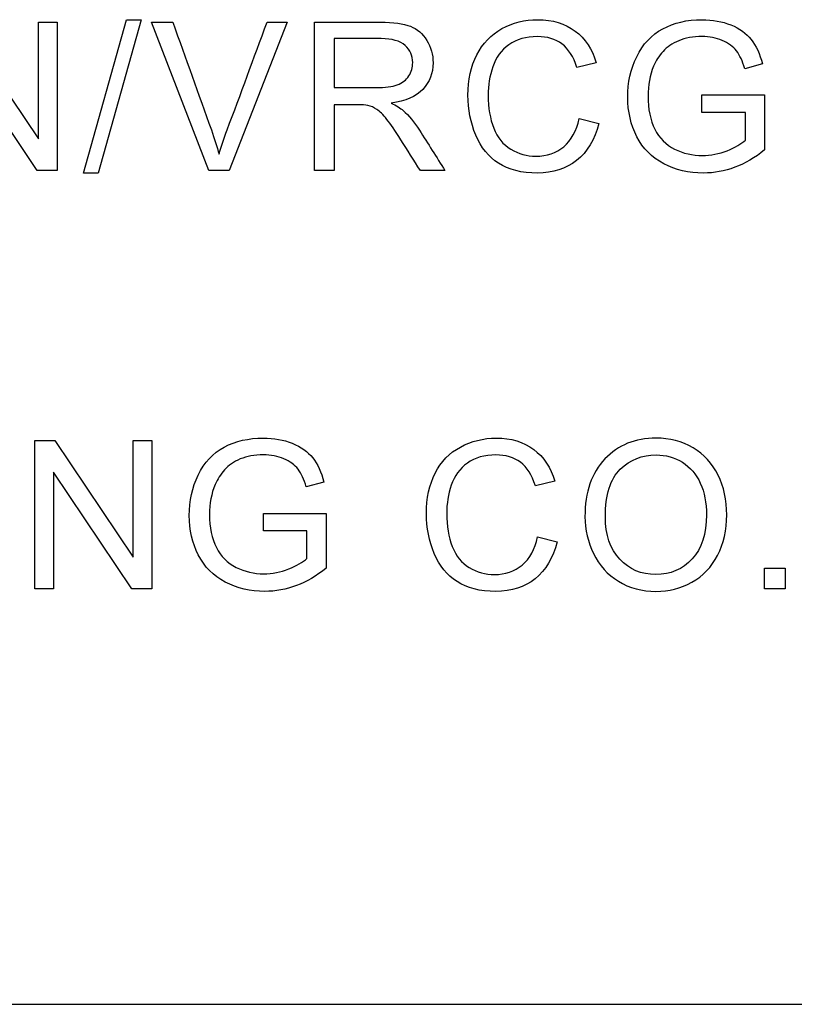
# Model space of a CAD drawing. Units: inches. Extents: x -19 to 0.2, y -0.1 to 39.
# Drawn here: x -1.9 to -1.6, y 20.8 to 21.1 of the extents above; entities that cross this region are included whole.
import ezdxf

# ---------------------------------------------------------------- set-up
doc = ezdxf.new("R2010")
doc.units = ezdxf.units.IN
doc.header["$MEASUREMENT"] = 0
doc.layers.add('Default', color=7, linetype='Continuous')

# ---------------------------------------------------------------- blocks, each defined once
blk = doc.blocks.new('LZSTLDDWSLK_RIGHT')
at = {"layer": 'Default', "color": 7, "linetype": 'Continuous'}
for p, q in [((-1.89497, 21.11256), (-1.87074, 21.07654)), ((-1.87074, 21.07654), (-1.87074, 21.11256)), ((-1.87074, 21.11256), (-1.86499, 21.11256)), ((-1.86499, 21.11256), (-1.86499, 21.06674)), ((-1.85684, 21.06598), (-1.84357, 21.11329)), ((-1.83903, 21.11329), (-1.85231, 21.06598)), ((-1.84357, 21.11329), (-1.83903, 21.11329)), ((-1.81813, 21.06674), (-1.83579, 21.11256)), ((-1.83579, 21.11256), (-1.82921, 21.11256)), ((-1.79393, 21.11256), (-1.81177, 21.06674)), ((-1.80011, 21.11256), (-1.79393, 21.11256)), ((-1.78542, 21.06674), (-1.78542, 21.11256)), ((-1.77934, 21.1075), (-1.77934, 21.09237)), ((-1.87117, 21.06674), (-1.89537, 21.10275)), ((-1.69837, 21.09998), (-1.70437, 21.09858)), ((-1.64703, 21.09971), (-1.65248, 21.09822)), ((-1.66576, 21.08467), (-1.66576, 21.09009)), ((-1.66576, 21.09009), (-1.64636, 21.09009)), ((-1.64636, 21.09009), (-1.64636, 21.0731)), ((-1.77934, 21.08708), (-1.77934, 21.06674)), ((-1.70364, 21.08281), (-1.69758, 21.08129)), ((-1.65227, 21.08467), (-1.66576, 21.08467)), ((-1.65227, 21.07615), (-1.65227, 21.08467)), ((-1.86499, 21.06674), (-1.87117, 21.06674)), ((-1.85231, 21.06598), (-1.85684, 21.06598)), ((-1.81177, 21.06674), (-1.81813, 21.06674)), ((-1.77934, 21.06674), (-1.78542, 21.06674)), ((-1.74512, 21.06674), (-1.7527, 21.06674)), ((-1.87189, 20.93755), (-1.87189, 20.98336)), ((-1.87189, 20.98336), (-1.86571, 20.98336)), ((-1.86571, 20.98336), (-1.84151, 20.94732)), ((-1.84151, 20.94732), (-1.84151, 20.98336)), ((-1.84151, 20.98336), (-1.83572, 20.98336)), ((-1.83572, 20.98336), (-1.83572, 20.93755)), ((-1.86611, 20.97356), (-1.86611, 20.93755)), ((-1.8419, 20.93755), (-1.86611, 20.97356)), ((-1.78253, 20.97052), (-1.78798, 20.96902)), ((-1.7112, 20.97079), (-1.7172, 20.96939)), ((-1.80125, 20.95545), (-1.80125, 20.96087)), ((-1.80125, 20.96087), (-1.78186, 20.96087)), ((-1.78186, 20.96087), (-1.78186, 20.94391)), ((-1.78776, 20.95545), (-1.80125, 20.95545)), ((-1.78776, 20.94692), (-1.78776, 20.95545)), ((-1.7165, 20.95362), (-1.71041, 20.95207)), ((-1.64642, 20.93755), (-1.64642, 20.94397)), ((-1.64642, 20.94397), (-1.63999, 20.94397)), ((-1.63999, 20.94397), (-1.63999, 20.93755)), ((-1.86611, 20.93755), (-1.87189, 20.93755)), ((-1.83572, 20.93755), (-1.8419, 20.93755)), ((-1.63999, 20.93755), (-1.64642, 20.93755)), ((-2.96828, 20.80922), (-0.51828, 20.80922))]:
    blk.add_line(p, q, dxfattribs=at)
for points, knots in [([(-1.82921, 21.11256), (-1.82525, 21.10147), (-1.82128, 21.09037), (-1.81731, 21.07928), (-1.81636, 21.07661), (-1.81558, 21.07411), (-1.81491, 21.0718)], [0, 0, 0, 0, 0.817921, 0.817921, 0.817921, 1, 1, 1, 1]), ([(-1.81491, 21.0718), (-1.81421, 21.07429), (-1.81339, 21.07679), (-1.81244, 21.07928), (-1.80826, 21.09035), (-1.80422, 21.10147), (-1.80011, 21.11256)], [0, 0, 0, 0, 0.181846, 0.181846, 0.181846, 1, 1, 1, 1]), ([(-1.78542, 21.11256), (-1.77866, 21.11256), (-1.77189, 21.11256), (-1.76512, 21.11256), (-1.76104, 21.11256), (-1.75793, 21.11213), (-1.75367, 21.11049), (-1.752, 21.10906), (-1.75072, 21.10695), (-1.74946, 21.10488), (-1.7488, 21.10257), (-1.7488, 21.09679), (-1.74987, 21.09408), (-1.75197, 21.09183), (-1.75405, 21.08959), (-1.75733, 21.08817), (-1.76171, 21.08759)], [0, 0, 0, 0, 0.318754, 0.318754, 0.318754, 0.446442, 0.446442, 0.574129, 0.574129, 0.574129, 0.685885, 0.685885, 0.829955, 0.829955, 0.829955, 1, 1, 1, 1]), ([(-1.78542, 21.11256), (-1.77866, 21.11256), (-1.77189, 21.11256), (-1.76512, 21.11256), (-1.76104, 21.11256), (-1.75793, 21.11213), (-1.75367, 21.11049), (-1.752, 21.10906), (-1.75072, 21.10695), (-1.74946, 21.10488), (-1.7488, 21.10257), (-1.7488, 21.09679), (-1.74987, 21.09408), (-1.75197, 21.09183), (-1.75405, 21.08959), (-1.75733, 21.08817), (-1.76171, 21.08759)], [0, 0, 0, 0, 0.318754, 0.318754, 0.318754, 0.446442, 0.446442, 0.574129, 0.574129, 0.574129, 0.685885, 0.685885, 0.829955, 0.829955, 0.829955, 1, 1, 1, 1]), ([(-1.69758, 21.08129), (-1.69886, 21.0763), (-1.70114, 21.0725), (-1.70772, 21.06726), (-1.71177, 21.06598), (-1.72145, 21.06598), (-1.72547, 21.06699), (-1.72857, 21.06899), (-1.73164, 21.07098), (-1.73399, 21.0739), (-1.7356, 21.07773), (-1.73721, 21.08154), (-1.73804, 21.08562), (-1.73804, 21.09478), (-1.73713, 21.09892), (-1.73347, 21.10604), (-1.73089, 21.10872), (-1.72754, 21.11058), (-1.72418, 21.11244), (-1.72048, 21.11335), (-1.71186, 21.11335), (-1.70802, 21.11216), (-1.70489, 21.10985), (-1.70174, 21.10752), (-1.69959, 21.10422), (-1.69837, 21.09998)], [0, 0, 0, 0, 0.104407, 0.104407, 0.208814, 0.208814, 0.317236, 0.317236, 0.317236, 0.409634, 0.409634, 0.409634, 0.503707, 0.503707, 0.606273, 0.606273, 0.708838, 0.708838, 0.708838, 0.79976, 0.79976, 0.902303, 0.902303, 0.902303, 1, 1, 1, 1]), ([(-1.69758, 21.08129), (-1.69886, 21.0763), (-1.70114, 21.0725), (-1.70772, 21.06726), (-1.71177, 21.06598), (-1.72145, 21.06598), (-1.72547, 21.06699), (-1.72857, 21.06899), (-1.73164, 21.07098), (-1.73399, 21.0739), (-1.7356, 21.07773), (-1.73721, 21.08154), (-1.73804, 21.08562), (-1.73804, 21.09478), (-1.73713, 21.09892), (-1.73347, 21.10604), (-1.73089, 21.10872), (-1.72754, 21.11058), (-1.72418, 21.11244), (-1.72048, 21.11335), (-1.71186, 21.11335), (-1.70802, 21.11216), (-1.70489, 21.10985), (-1.70174, 21.10752), (-1.69959, 21.10422), (-1.69837, 21.09998)], [0, 0, 0, 0, 0.104407, 0.104407, 0.208814, 0.208814, 0.317236, 0.317236, 0.317236, 0.409634, 0.409634, 0.409634, 0.503707, 0.503707, 0.606273, 0.606273, 0.708838, 0.708838, 0.708838, 0.79976, 0.79976, 0.902303, 0.902303, 0.902303, 1, 1, 1, 1]), ([(-1.64636, 21.0731), (-1.64932, 21.07073), (-1.65239, 21.06896), (-1.65556, 21.06775), (-1.65871, 21.06653), (-1.66195, 21.06598), (-1.66977, 21.06598), (-1.67385, 21.06692), (-1.67754, 21.06884), (-1.68123, 21.07077), (-1.68399, 21.07356), (-1.68585, 21.07721), (-1.68771, 21.08088), (-1.68865, 21.08495), (-1.68865, 21.0939), (-1.68773, 21.09804), (-1.68588, 21.1019), (-1.68401, 21.10578), (-1.68134, 21.10866), (-1.67784, 21.11052), (-1.67433, 21.11238), (-1.67032, 21.11335), (-1.66244, 21.11335), (-1.65945, 21.1128), (-1.65677, 21.11173), (-1.65411, 21.11068), (-1.65203, 21.10915), (-1.64898, 21.10531), (-1.64783, 21.10281), (-1.64703, 21.09971)], [0, 0, 0, 0, 0.088494, 0.088494, 0.088494, 0.168791, 0.168791, 0.276096, 0.276096, 0.276096, 0.375455, 0.375455, 0.375455, 0.48194, 0.48194, 0.586986, 0.586986, 0.586986, 0.686299, 0.686299, 0.686299, 0.790487, 0.790487, 0.866196, 0.866196, 0.866196, 0.933098, 0.933098, 1, 1, 1, 1]), ([(-1.64636, 21.0731), (-1.64932, 21.07073), (-1.65239, 21.06896), (-1.65556, 21.06775), (-1.65871, 21.06653), (-1.66195, 21.06598), (-1.66977, 21.06598), (-1.67385, 21.06692), (-1.67754, 21.06884), (-1.68123, 21.07077), (-1.68399, 21.07356), (-1.68585, 21.07721), (-1.68771, 21.08088), (-1.68865, 21.08495), (-1.68865, 21.0939), (-1.68773, 21.09804), (-1.68588, 21.1019), (-1.68401, 21.10578), (-1.68134, 21.10866), (-1.67784, 21.11052), (-1.67433, 21.11238), (-1.67032, 21.11335), (-1.66244, 21.11335), (-1.65945, 21.1128), (-1.65677, 21.11173), (-1.65411, 21.11068), (-1.65203, 21.10915), (-1.64898, 21.10531), (-1.64783, 21.10281), (-1.64703, 21.09971)], [0, 0, 0, 0, 0.088494, 0.088494, 0.088494, 0.168791, 0.168791, 0.276096, 0.276096, 0.276096, 0.375455, 0.375455, 0.375455, 0.48194, 0.48194, 0.586986, 0.586986, 0.586986, 0.686299, 0.686299, 0.686299, 0.790487, 0.790487, 0.866196, 0.866196, 0.866196, 0.933098, 0.933098, 1, 1, 1, 1]), ([(-1.77934, 21.09237), (-1.775, 21.09237), (-1.77067, 21.09237), (-1.76634, 21.09237), (-1.76357, 21.09237), (-1.76141, 21.09265), (-1.7583, 21.0938), (-1.75711, 21.09472), (-1.75629, 21.09597), (-1.75548, 21.0972), (-1.7551, 21.09858), (-1.7551, 21.10224), (-1.75586, 21.104), (-1.75745, 21.1054), (-1.75901, 21.10679), (-1.76147, 21.1075), (-1.76488, 21.1075), (-1.7697, 21.1075), (-1.77452, 21.1075), (-1.77934, 21.1075)], [0, 0, 0, 0, 0.228683, 0.228683, 0.228683, 0.326708, 0.326708, 0.424734, 0.424734, 0.424734, 0.49911, 0.49911, 0.60688, 0.60688, 0.60688, 0.745653, 0.745653, 0.745653, 1, 1, 1, 1]), ([(-1.77934, 21.09237), (-1.775, 21.09237), (-1.77067, 21.09237), (-1.76634, 21.09237), (-1.76357, 21.09237), (-1.76141, 21.09265), (-1.7583, 21.0938), (-1.75711, 21.09472), (-1.75629, 21.09597), (-1.75548, 21.0972), (-1.7551, 21.09858), (-1.7551, 21.10224), (-1.75586, 21.104), (-1.75745, 21.1054), (-1.75901, 21.10679), (-1.76147, 21.1075), (-1.76488, 21.1075), (-1.7697, 21.1075), (-1.77452, 21.1075), (-1.77934, 21.1075)], [0, 0, 0, 0, 0.228683, 0.228683, 0.228683, 0.326708, 0.326708, 0.424734, 0.424734, 0.424734, 0.49911, 0.49911, 0.60688, 0.60688, 0.60688, 0.745653, 0.745653, 0.745653, 1, 1, 1, 1]), ([(-1.70437, 21.09858), (-1.70541, 21.1019), (-1.70696, 21.10434), (-1.71098, 21.10738), (-1.7135, 21.10814), (-1.72008, 21.10814), (-1.723, 21.10729), (-1.72535, 21.10562), (-1.72772, 21.10392), (-1.72936, 21.10166), (-1.73034, 21.09883), (-1.73132, 21.09598), (-1.73177, 21.09304), (-1.73177, 21.08613), (-1.73119, 21.08272), (-1.72894, 21.07694), (-1.72717, 21.07478), (-1.72477, 21.07332), (-1.7224, 21.07188), (-1.71981, 21.07119), (-1.71363, 21.07119), (-1.71076, 21.07216), (-1.70608, 21.07606), (-1.70446, 21.07898), (-1.70364, 21.08281)], [0, 0, 0, 0, 0.092312, 0.092312, 0.184623, 0.184623, 0.28973, 0.28973, 0.28973, 0.384809, 0.384809, 0.384809, 0.471164, 0.471164, 0.582815, 0.582815, 0.694466, 0.694466, 0.694466, 0.783986, 0.783986, 0.891993, 0.891993, 1, 1, 1, 1]), ([(-1.70437, 21.09858), (-1.70541, 21.1019), (-1.70696, 21.10434), (-1.71098, 21.10738), (-1.7135, 21.10814), (-1.72008, 21.10814), (-1.723, 21.10729), (-1.72535, 21.10562), (-1.72772, 21.10392), (-1.72936, 21.10166), (-1.73034, 21.09883), (-1.73132, 21.09598), (-1.73177, 21.09304), (-1.73177, 21.08613), (-1.73119, 21.08272), (-1.72894, 21.07694), (-1.72717, 21.07478), (-1.72477, 21.07332), (-1.7224, 21.07188), (-1.71981, 21.07119), (-1.71363, 21.07119), (-1.71076, 21.07216), (-1.70608, 21.07606), (-1.70446, 21.07898), (-1.70364, 21.08281)], [0, 0, 0, 0, 0.092312, 0.092312, 0.184623, 0.184623, 0.28973, 0.28973, 0.28973, 0.384809, 0.384809, 0.384809, 0.471164, 0.471164, 0.582815, 0.582815, 0.694466, 0.694466, 0.694466, 0.783986, 0.783986, 0.891993, 0.891993, 1, 1, 1, 1]), ([(-1.65248, 21.09822), (-1.65318, 21.10056), (-1.65404, 21.10239), (-1.65504, 21.10373), (-1.65604, 21.10506), (-1.65754, 21.10613), (-1.65942, 21.10692), (-1.66132, 21.10772), (-1.66341, 21.10814), (-1.66846, 21.10814), (-1.67087, 21.10772), (-1.67489, 21.10601), (-1.67653, 21.10492), (-1.67775, 21.10355), (-1.679, 21.10214), (-1.67994, 21.10065), (-1.68064, 21.09901), (-1.68184, 21.0962), (-1.68238, 21.09307), (-1.68238, 21.08568), (-1.68168, 21.08227), (-1.68028, 21.07953), (-1.67886, 21.07676), (-1.67684, 21.07472), (-1.67148, 21.07204), (-1.66862, 21.0714), (-1.66299, 21.0714), (-1.66043, 21.07189), (-1.65793, 21.07289), (-1.65545, 21.07389), (-1.65355, 21.07499), (-1.65227, 21.07615)], [0, 0, 0, 0, 0.06871, 0.06871, 0.06871, 0.130488, 0.130488, 0.130488, 0.195253, 0.195253, 0.273834, 0.273834, 0.352415, 0.352415, 0.352415, 0.413229, 0.413229, 0.413229, 0.513364, 0.513364, 0.638533, 0.638533, 0.638533, 0.738784, 0.738784, 0.839036, 0.839036, 0.926123, 0.926123, 0.926123, 1, 1, 1, 1]), ([(-1.65248, 21.09822), (-1.65318, 21.10056), (-1.65404, 21.10239), (-1.65504, 21.10373), (-1.65604, 21.10506), (-1.65754, 21.10613), (-1.65942, 21.10692), (-1.66132, 21.10772), (-1.66341, 21.10814), (-1.66846, 21.10814), (-1.67087, 21.10772), (-1.67489, 21.10601), (-1.67653, 21.10492), (-1.67775, 21.10355), (-1.679, 21.10214), (-1.67994, 21.10065), (-1.68064, 21.09901), (-1.68184, 21.0962), (-1.68238, 21.09307), (-1.68238, 21.08568), (-1.68168, 21.08227), (-1.68028, 21.07953), (-1.67886, 21.07676), (-1.67684, 21.07472), (-1.67148, 21.07204), (-1.66862, 21.0714), (-1.66299, 21.0714), (-1.66043, 21.07189), (-1.65793, 21.07289), (-1.65545, 21.07389), (-1.65355, 21.07499), (-1.65227, 21.07615)], [0, 0, 0, 0, 0.06871, 0.06871, 0.06871, 0.130488, 0.130488, 0.130488, 0.195253, 0.195253, 0.273834, 0.273834, 0.352415, 0.352415, 0.352415, 0.413229, 0.413229, 0.413229, 0.513364, 0.513364, 0.638533, 0.638533, 0.638533, 0.738784, 0.738784, 0.839036, 0.839036, 0.926123, 0.926123, 0.926123, 1, 1, 1, 1]), ([(-1.7527, 21.06674), (-1.75472, 21.06992), (-1.75674, 21.07309), (-1.75876, 21.07627), (-1.76052, 21.07904), (-1.76195, 21.08114), (-1.76311, 21.08257), (-1.76428, 21.08402), (-1.76527, 21.08507), (-1.7671, 21.08622), (-1.76801, 21.08665), (-1.76895, 21.08686), (-1.76965, 21.08702), (-1.77075, 21.08708), (-1.77233, 21.08708), (-1.77467, 21.08708), (-1.777, 21.08708), (-1.77934, 21.08708)], [0, 0, 0, 0, 0.307214, 0.307214, 0.307214, 0.515701, 0.515701, 0.515701, 0.616461, 0.616461, 0.71722, 0.71722, 0.71722, 0.809488, 0.809488, 0.809488, 1, 1, 1, 1]), ([(-1.7527, 21.06674), (-1.75472, 21.06992), (-1.75674, 21.07309), (-1.75876, 21.07627), (-1.76052, 21.07904), (-1.76195, 21.08114), (-1.76311, 21.08257), (-1.76428, 21.08402), (-1.76527, 21.08507), (-1.7671, 21.08622), (-1.76801, 21.08665), (-1.76895, 21.08686), (-1.76965, 21.08702), (-1.77075, 21.08708), (-1.77233, 21.08708), (-1.77467, 21.08708), (-1.777, 21.08708), (-1.77934, 21.08708)], [0, 0, 0, 0, 0.307214, 0.307214, 0.307214, 0.515701, 0.515701, 0.515701, 0.616461, 0.616461, 0.71722, 0.71722, 0.71722, 0.809488, 0.809488, 0.809488, 1, 1, 1, 1]), ([(-1.76171, 21.08759), (-1.7601, 21.0868), (-1.75888, 21.08604), (-1.75806, 21.08531), (-1.75625, 21.08371), (-1.75462, 21.08166), (-1.75303, 21.07922), (-1.75035, 21.07509), (-1.74776, 21.0709), (-1.74512, 21.06674)], [0, 0, 0, 0, 0.159907, 0.159907, 0.159907, 0.452935, 0.452935, 0.452935, 1, 1, 1, 1]), ([(-1.78186, 20.94391), (-1.78481, 20.94154), (-1.78788, 20.93974), (-1.79422, 20.93737), (-1.79744, 20.93676), (-1.80527, 20.93676), (-1.80935, 20.93773), (-1.81671, 20.94157), (-1.81948, 20.94437), (-1.82134, 20.94802), (-1.82319, 20.95166), (-1.82414, 20.95572), (-1.82414, 20.96467), (-1.82323, 20.96884), (-1.81951, 20.97657), (-1.81683, 20.97944), (-1.81333, 20.98132), (-1.80985, 20.9832), (-1.80581, 20.98412), (-1.79793, 20.98412), (-1.79495, 20.98361), (-1.7923, 20.98251), (-1.78963, 20.98141), (-1.78752, 20.97995), (-1.786, 20.97804), (-1.78446, 20.9761), (-1.78332, 20.97359), (-1.78253, 20.97052)], [0, 0, 0, 0, 0.080385, 0.080385, 0.16077, 0.16077, 0.268194, 0.268194, 0.375618, 0.375618, 0.375618, 0.48018, 0.48018, 0.58333, 0.58333, 0.686479, 0.686479, 0.686479, 0.79054, 0.79054, 0.866157, 0.866157, 0.866157, 0.930891, 0.930891, 0.930891, 1, 1, 1, 1]), ([(-1.78186, 20.94391), (-1.78481, 20.94154), (-1.78788, 20.93974), (-1.79422, 20.93737), (-1.79744, 20.93676), (-1.80527, 20.93676), (-1.80935, 20.93773), (-1.81671, 20.94157), (-1.81948, 20.94437), (-1.82134, 20.94802), (-1.82319, 20.95166), (-1.82414, 20.95572), (-1.82414, 20.96467), (-1.82323, 20.96884), (-1.81951, 20.97657), (-1.81683, 20.97944), (-1.81333, 20.98132), (-1.80985, 20.9832), (-1.80581, 20.98412), (-1.79793, 20.98412), (-1.79495, 20.98361), (-1.7923, 20.98251), (-1.78963, 20.98141), (-1.78752, 20.97995), (-1.786, 20.97804), (-1.78446, 20.9761), (-1.78332, 20.97359), (-1.78253, 20.97052)], [0, 0, 0, 0, 0.080385, 0.080385, 0.16077, 0.16077, 0.268194, 0.268194, 0.375618, 0.375618, 0.375618, 0.48018, 0.48018, 0.58333, 0.58333, 0.686479, 0.686479, 0.686479, 0.79054, 0.79054, 0.866157, 0.866157, 0.866157, 0.930891, 0.930891, 0.930891, 1, 1, 1, 1]), ([(-1.71041, 20.95207), (-1.71169, 20.94711), (-1.71397, 20.9433), (-1.71726, 20.94068), (-1.72056, 20.93805), (-1.72459, 20.93676), (-1.7343, 20.93676), (-1.73832, 20.93776), (-1.7414, 20.93977), (-1.74449, 20.94179), (-1.74685, 20.9447), (-1.75007, 20.95231), (-1.75086, 20.95642), (-1.75086, 20.96555), (-1.74995, 20.96973), (-1.74816, 20.97329), (-1.74637, 20.97684), (-1.74374, 20.97953), (-1.74036, 20.98135), (-1.73699, 20.98317), (-1.7333, 20.98412), (-1.72469, 20.98412), (-1.72085, 20.98297), (-1.71771, 20.98062), (-1.7146, 20.97829), (-1.71242, 20.97502), (-1.7112, 20.97079)], [0, 0, 0, 0, 0.109747, 0.109747, 0.109747, 0.211814, 0.211814, 0.317132, 0.317132, 0.317132, 0.414258, 0.414258, 0.511384, 0.511384, 0.616603, 0.616603, 0.616603, 0.709071, 0.709071, 0.709071, 0.799312, 0.799312, 0.902541, 0.902541, 0.902541, 1, 1, 1, 1]), ([(-1.71041, 20.95207), (-1.71169, 20.94711), (-1.71397, 20.9433), (-1.71726, 20.94068), (-1.72056, 20.93805), (-1.72459, 20.93676), (-1.7343, 20.93676), (-1.73832, 20.93776), (-1.7414, 20.93977), (-1.74449, 20.94179), (-1.74685, 20.9447), (-1.75007, 20.95231), (-1.75086, 20.95642), (-1.75086, 20.96555), (-1.74995, 20.96973), (-1.74816, 20.97329), (-1.74637, 20.97684), (-1.74374, 20.97953), (-1.74036, 20.98135), (-1.73699, 20.98317), (-1.7333, 20.98412), (-1.72469, 20.98412), (-1.72085, 20.98297), (-1.71771, 20.98062), (-1.7146, 20.97829), (-1.71242, 20.97502), (-1.7112, 20.97079)], [0, 0, 0, 0, 0.109747, 0.109747, 0.109747, 0.211814, 0.211814, 0.317132, 0.317132, 0.317132, 0.414258, 0.414258, 0.511384, 0.511384, 0.616603, 0.616603, 0.616603, 0.709071, 0.709071, 0.709071, 0.799312, 0.799312, 0.902541, 0.902541, 0.902541, 1, 1, 1, 1]), ([(-1.70187, 20.95983), (-1.70187, 20.96744), (-1.69983, 20.97338), (-1.69572, 20.97767), (-1.69161, 20.98196), (-1.68637, 20.98412), (-1.67569, 20.98412), (-1.67188, 20.98312), (-1.66847, 20.98111), (-1.66507, 20.97911), (-1.66251, 20.97627), (-1.66071, 20.97265), (-1.65893, 20.96906), (-1.65806, 20.96495), (-1.65806, 20.95572), (-1.65898, 20.95155), (-1.66086, 20.9479), (-1.66274, 20.94426), (-1.6654, 20.94148), (-1.67228, 20.9377), (-1.67596, 20.93676), (-1.68427, 20.93676), (-1.68811, 20.93779), (-1.69152, 20.93989), (-1.69489, 20.94197), (-1.69748, 20.94479), (-1.69922, 20.94842), (-1.70095, 20.95203), (-1.70187, 20.95581), (-1.70187, 20.95983)], [0, 0, 0, 0, 0.133438, 0.133438, 0.133438, 0.256511, 0.256511, 0.337206, 0.337206, 0.337206, 0.417536, 0.417536, 0.417536, 0.504843, 0.504843, 0.593897, 0.593897, 0.593897, 0.673106, 0.673106, 0.752316, 0.752316, 0.838177, 0.838177, 0.838177, 0.91851, 0.91851, 0.91851, 1, 1, 1, 1]), ([(-1.78798, 20.96902), (-1.78868, 20.97134), (-1.78953, 20.97316), (-1.79053, 20.9745), (-1.79155, 20.97586), (-1.79303, 20.97691), (-1.79492, 20.97773), (-1.79679, 20.97855), (-1.7989, 20.97892), (-1.80396, 20.97892), (-1.80636, 20.97849), (-1.80837, 20.97767), (-1.81039, 20.97684), (-1.81202, 20.97569), (-1.81324, 20.97432), (-1.81447, 20.97294), (-1.81543, 20.97143), (-1.81613, 20.96979), (-1.81733, 20.96697), (-1.81787, 20.96388), (-1.81787, 20.95648), (-1.81717, 20.95307), (-1.81577, 20.9503), (-1.81438, 20.94756), (-1.81233, 20.94552), (-1.80697, 20.94285), (-1.80411, 20.94218), (-1.79848, 20.94218), (-1.79592, 20.94269), (-1.79342, 20.9437), (-1.79095, 20.94469), (-1.78904, 20.94577), (-1.78776, 20.94692)], [0, 0, 0, 0, 0.068412, 0.068412, 0.068412, 0.130386, 0.130386, 0.130386, 0.201336, 0.201336, 0.285357, 0.285357, 0.285357, 0.352481, 0.352481, 0.352481, 0.413312, 0.413312, 0.413312, 0.514401, 0.514401, 0.638675, 0.638675, 0.638675, 0.738929, 0.738929, 0.839183, 0.839183, 0.926272, 0.926272, 0.926272, 1, 1, 1, 1]), ([(-1.78798, 20.96902), (-1.78868, 20.97134), (-1.78953, 20.97316), (-1.79053, 20.9745), (-1.79155, 20.97586), (-1.79303, 20.97691), (-1.79492, 20.97773), (-1.79679, 20.97855), (-1.7989, 20.97892), (-1.80396, 20.97892), (-1.80636, 20.97849), (-1.80837, 20.97767), (-1.81039, 20.97684), (-1.81202, 20.97569), (-1.81324, 20.97432), (-1.81447, 20.97294), (-1.81543, 20.97143), (-1.81613, 20.96979), (-1.81733, 20.96697), (-1.81787, 20.96388), (-1.81787, 20.95648), (-1.81717, 20.95307), (-1.81577, 20.9503), (-1.81438, 20.94756), (-1.81233, 20.94552), (-1.80697, 20.94285), (-1.80411, 20.94218), (-1.79848, 20.94218), (-1.79592, 20.94269), (-1.79342, 20.9437), (-1.79095, 20.94469), (-1.78904, 20.94577), (-1.78776, 20.94692)], [0, 0, 0, 0, 0.068412, 0.068412, 0.068412, 0.130386, 0.130386, 0.130386, 0.201336, 0.201336, 0.285357, 0.285357, 0.285357, 0.352481, 0.352481, 0.352481, 0.413312, 0.413312, 0.413312, 0.514401, 0.514401, 0.638675, 0.638675, 0.638675, 0.738929, 0.738929, 0.839183, 0.839183, 0.926272, 0.926272, 0.926272, 1, 1, 1, 1]), ([(-1.7172, 20.96939), (-1.71826, 20.97271), (-1.71978, 20.97511), (-1.72179, 20.97664), (-1.72382, 20.97817), (-1.72636, 20.97892), (-1.7329, 20.97892), (-1.73586, 20.97807), (-1.74055, 20.97472), (-1.74222, 20.97243), (-1.74411, 20.96677), (-1.74459, 20.96385), (-1.74459, 20.95694), (-1.74402, 20.95353), (-1.74289, 20.95064), (-1.74175, 20.94772), (-1.74, 20.94555), (-1.73762, 20.94412), (-1.73523, 20.94268), (-1.73263, 20.94196), (-1.72648, 20.94196), (-1.72359, 20.94294), (-1.72125, 20.94488), (-1.71889, 20.94685), (-1.71732, 20.94976), (-1.7165, 20.95362)], [0, 0, 0, 0, 0.096729, 0.096729, 0.096729, 0.181352, 0.181352, 0.278669, 0.278669, 0.375986, 0.375986, 0.473303, 0.473303, 0.599127, 0.599127, 0.599127, 0.693858, 0.693858, 0.693858, 0.7811, 0.7811, 0.887516, 0.887516, 0.887516, 1, 1, 1, 1]), ([(-1.7172, 20.96939), (-1.71826, 20.97271), (-1.71978, 20.97511), (-1.72179, 20.97664), (-1.72382, 20.97817), (-1.72636, 20.97892), (-1.7329, 20.97892), (-1.73586, 20.97807), (-1.74055, 20.97472), (-1.74222, 20.97243), (-1.74411, 20.96677), (-1.74459, 20.96385), (-1.74459, 20.95694), (-1.74402, 20.95353), (-1.74289, 20.95064), (-1.74175, 20.94772), (-1.74, 20.94555), (-1.73762, 20.94412), (-1.73523, 20.94268), (-1.73263, 20.94196), (-1.72648, 20.94196), (-1.72359, 20.94294), (-1.72125, 20.94488), (-1.71889, 20.94685), (-1.71732, 20.94976), (-1.7165, 20.95362)], [0, 0, 0, 0, 0.096729, 0.096729, 0.096729, 0.181352, 0.181352, 0.278669, 0.278669, 0.375986, 0.375986, 0.473303, 0.473303, 0.599127, 0.599127, 0.599127, 0.693858, 0.693858, 0.693858, 0.7811, 0.7811, 0.887516, 0.887516, 0.887516, 1, 1, 1, 1]), ([(-1.69557, 20.95977), (-1.69557, 20.95423), (-1.69411, 20.94991), (-1.69112, 20.94674), (-1.68814, 20.94357), (-1.68446, 20.94196), (-1.67544, 20.94196), (-1.67167, 20.94358), (-1.66875, 20.94677), (-1.66581, 20.94998), (-1.66433, 20.95453), (-1.66433, 20.96412), (-1.66494, 20.96738), (-1.66622, 20.97018), (-1.66748, 20.97295), (-1.66933, 20.97508), (-1.67173, 20.97664), (-1.67414, 20.97819), (-1.67688, 20.97892), (-1.68418, 20.97892), (-1.68786, 20.97746), (-1.69094, 20.9745), (-1.69403, 20.97154), (-1.69557, 20.96665), (-1.69557, 20.95977)], [0, 0, 0, 0, 0.12926, 0.12926, 0.12926, 0.243396, 0.243396, 0.359085, 0.359085, 0.359085, 0.497713, 0.497713, 0.585344, 0.585344, 0.585344, 0.664161, 0.664161, 0.664161, 0.742767, 0.742767, 0.854721, 0.854721, 0.854721, 1, 1, 1, 1])]:
    blk.add_open_spline(points, degree=3, knots=knots, dxfattribs=at)

msp = doc.modelspace()

# ---------------------------------------------------------------- block references
msp.add_blockref('LZSTLDDWSLK_RIGHT', (0, 0))

doc.saveas('drawing.dxf')
